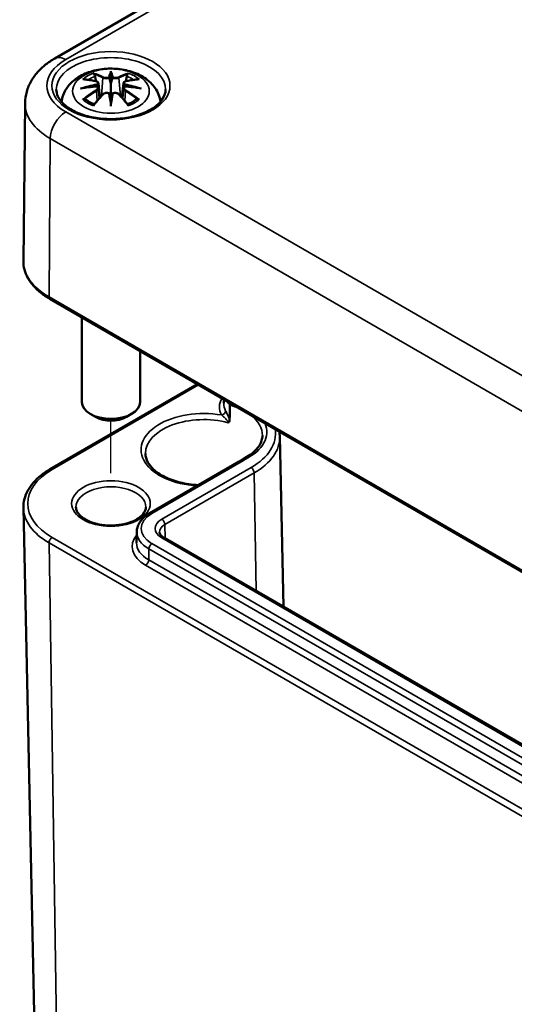
# Model space of a CAD drawing. Units: millimetres. Extents: x 0 to 420, y 0 to 297.
# Drawn here: x 137 to 154, y 40 to 73 of the extents above; entities that cross this region are included whole.
import ezdxf

# ---------------------------------------------------------------- set-up
doc = ezdxf.new("R2010")
doc.units = ezdxf.units.MM
for name, color, linetype, lineweight in [('Positionsveränderungspfad (ISO)', 7, 'Continuous', 25), ('Sichtbar (ISO)', 7, 'Continuous', 50), ('Sichtbar schmal (ISO)', 7, 'Continuous', 35)]:
    doc.layers.add(name, color=color, linetype=linetype, lineweight=lineweight)

msp = doc.modelspace()

# ---------------------------------------------------------------- linework, layer by layer
at = {"layer": 'Positionsveränderungspfad (ISO)'}
msp.add_line((140.186, 57.937), (140.186, 59.734), dxfattribs=at)
at = {"layer": 'Sichtbar (ISO)'}
for p, q in [((138.261, 72.122), (160.535, 84.981)), ((140.186, 71.613), (140.186, 71.252)), ((139.756, 71.274), (139.809, 70.782)), ((139.756, 71.103), (139.792, 70.764)), ((140.615, 71.274), (140.562, 70.782)), ((140.615, 71.103), (140.579, 70.764)), ((137.245, 70.593), (137.187, 65.2)), ((140.186, 70.625), (140.186, 70.689)), ((162.138, 50.015), (138.096, 63.896)), ((139.186, 63.267), (139.186, 60.371)), ((141.186, 62.112), (141.186, 60.371)), ((138.097, 58.071), (143.141, 60.983)), ((144.052, 60.457), (144.049, 60.328)), ((139.655, 59.861), (139.479, 59.963)), ((140.716, 59.861), (140.893, 59.963)), ((145.968, 59.19), (146.092, 53.37)), ((141.515, 56.568), (144.573, 58.333)), ((137.705, 32.582), (137.189, 56.755)), ((141.069, 55.934), (141.061, 55.562)), ((161.201, 44.647), (142.003, 55.731))]:
    msp.add_line(p, q, dxfattribs=at)
for centre, major_axis, ratio, start_param, end_param in [((140.102, 71.727), (-0.129, 0.618), 0.036814, 2.026405, 2.439082), ((140.27, 71.727), (-0.129, -0.618), 0.036814, 0.70251, 1.115188), ((139.608, 71.443), (0.011, -0.684), 0.166237, 1.145796, 1.219537), ((140.763, 71.443), (0.011, 0.684), 0.166237, 1.922055, 1.995797), ((140.102, 71.061), (0.131, -0.605), 0.006801, 0.908218, 1.320895), ((140.27, 71.061), (0.131, 0.605), 0.006801, 1.820698, 2.233375), ((140.186, 60.371), (1, 0), 0.57735, 3.141593, 6.283185), ((140.186, 60.167), (0.75, 0), 0.57735, 3.926991, 5.497787)]:
    msp.add_ellipse(centre, major_axis=major_axis, ratio=ratio, start_param=start_param, end_param=end_param, dxfattribs=at)
for points, knots in [([(137.245, 70.593), (137.246, 70.727), (137.266, 70.859), (137.337, 71.112), (137.389, 71.233), (137.516, 71.456), (137.591, 71.558), (137.759, 71.747), (137.85, 71.832), (138.047, 71.988), (138.152, 72.058), (138.261, 72.122)], [5.503958, 5.503958, 5.503958, 5.503958, 5.6598035, 5.6598035, 5.8156489, 5.8156489, 5.9714944, 5.9714944, 6.1273398, 6.1273398, 6.2831853, 6.2831853, 6.2831853, 6.2831853]), ([(138.493, 70.64), (138.502, 70.718), (138.521, 70.793), (138.589, 70.982), (138.651, 71.086), (138.811, 71.288), (138.915, 71.379), (139.168, 71.549), (139.321, 71.618), (139.656, 71.725), (139.838, 71.758), (140.204, 71.782), (140.388, 71.774), (140.748, 71.717), (140.924, 71.667), (141.256, 71.52), (141.412, 71.423), (141.658, 71.18), (141.754, 71.046), (141.846, 70.809), (141.868, 70.726), (141.878, 70.64)], [3.99712, 3.99712, 3.99712, 3.99712, 4.133136, 4.133136, 4.357122, 4.357122, 4.636026, 4.636026, 4.993797, 4.993797, 5.383142, 5.383142, 5.767473, 5.767473, 6.153925, 6.153925, 6.539044, 6.539044, 6.848534, 6.848534, 6.998454, 6.998454, 6.998454, 6.998454]), ([(139.22, 71.407), (139.22, 71.407), (139.22, 71.407), (139.23, 71.409), (139.24, 71.409), (139.249, 71.409)], [-0.000213151, -0.000213151, -0.000213151, -0.000213151, 0, 0, 0.006020995, 0.006020995, 0.006020995, 0.006020995]), ([(139.249, 71.409), (139.277, 71.407), (139.305, 71.404), (139.362, 71.399), (139.391, 71.395), (139.449, 71.387), (139.478, 71.383), (139.536, 71.372), (139.565, 71.367), (139.624, 71.355), (139.654, 71.348), (139.683, 71.341)], [2.7936645, 2.7936645, 2.7936645, 2.7936645, 2.8281249, 2.8281249, 2.8625854, 2.8625854, 2.8970458, 2.8970458, 2.9315063, 2.9315063, 2.9659667, 2.9659667, 2.9659667, 2.9659667]), ([(139.613, 71.582), (139.612, 71.583), (139.611, 71.584), (139.607, 71.591), (139.603, 71.597), (139.597, 71.611), (139.594, 71.617), (139.592, 71.621), (139.592, 71.622), (139.592, 71.622)], [0.05525613, 0.05525613, 0.05525613, 0.05525613, 0.05672679, 0.05672679, 0.06404295, 0.06404295, 0.07427675, 0.07427675, 0.07452176, 0.07452176, 0.07452176, 0.07452176]), ([(139.613, 71.582), (139.614, 71.58), (139.615, 71.579), (139.622, 71.568), (139.629, 71.555), (139.637, 71.533), (139.64, 71.522), (139.642, 71.511)], [0.03721232, 0.03721232, 0.03721232, 0.03721232, 0.03823639, 0.03823639, 0.04585762, 0.04585762, 0.05210577, 0.05210577, 0.05210577, 0.05210577]), ([(140.137, 71.455), (140.137, 71.458), (140.136, 71.461), (140.133, 71.466), (140.131, 71.469), (140.127, 71.473), (140.124, 71.475), (140.119, 71.478), (140.116, 71.479), (140.114, 71.48), (140.113, 71.48), (140.113, 71.48)], [0, 0, 0, 0, 0.001839132, 0.001839132, 0.003776606, 0.003776606, 0.005601033, 0.005601033, 0.007464701, 0.007464701, 0.007505488, 0.007505488, 0.007505488, 0.007505488]), ([(140.186, 71.691), (140.186, 71.691), (140.186, 71.691), (140.186, 71.67), (140.186, 71.646), (140.186, 71.625), (140.186, 71.621), (140.186, 71.616), (140.186, 71.614), (140.186, 71.613)], [-0.02418649, -0.02418649, -0.02418649, -0.02418649, -0.02384234, -0.02384234, -0.00425843, -0.00425843, -0.00098565, -0.00098565, 0, 0, 0, 0]), ([(140.234, 71.455), (140.234, 71.455), (140.234, 71.455), (140.234, 71.453), (140.233, 71.452), (140.233, 71.451)], [0.012532802, 0.012532802, 0.012532802, 0.012532802, 0.012775146, 0.012775146, 0.014086245, 0.014086245, 0.014086245, 0.014086245]), ([(140.258, 71.48), (140.258, 71.48), (140.258, 71.48), (140.255, 71.479), (140.252, 71.478), (140.247, 71.475), (140.245, 71.473), (140.24, 71.469), (140.238, 71.466), (140.235, 71.461), (140.234, 71.458), (140.234, 71.455)], [-0.000040907, -0.000040907, -0.000040907, -0.000040907, 0, 0, 0.001869145, 0.001869145, 0.003698934, 0.003698934, 0.005642101, 0.005642101, 0.007486638, 0.007486638, 0.007486638, 0.007486638]), ([(140.688, 71.341), (140.718, 71.348), (140.747, 71.355), (140.806, 71.367), (140.835, 71.372), (140.894, 71.383), (140.923, 71.387), (140.98, 71.395), (141.009, 71.399), (141.066, 71.404), (141.094, 71.407), (141.122, 71.409)], [3.3172186, 3.3172186, 3.3172186, 3.3172186, 3.351679, 3.351679, 3.3861395, 3.3861395, 3.4205999, 3.4205999, 3.4550604, 3.4550604, 3.4895209, 3.4895209, 3.4895209, 3.4895209]), ([(140.729, 71.511), (140.731, 71.522), (140.734, 71.533), (140.743, 71.555), (140.749, 71.568), (140.757, 71.579), (140.758, 71.58), (140.758, 71.582)], [0.0701982, 0.0701982, 0.0701982, 0.0701982, 0.07644635, 0.07644635, 0.08406758, 0.08406758, 0.08509165, 0.08509165, 0.08509165, 0.08509165]), ([(140.779, 71.622), (140.779, 71.622), (140.779, 71.621), (140.777, 71.617), (140.774, 71.61), (140.767, 71.596), (140.764, 71.589), (140.759, 71.582), (140.759, 71.582), (140.758, 71.582)], [-0.0002133, -0.0002133, -0.0002133, -0.0002133, 0, 0, 0.00914203, 0.00914203, 0.01622314, 0.01622314, 0.01656702, 0.01656702, 0.01656702, 0.01656702]), ([(141.122, 71.409), (141.132, 71.409), (141.141, 71.409), (141.151, 71.407), (141.151, 71.407), (141.151, 71.407)], [0.067360952, 0.067360952, 0.067360952, 0.067360952, 0.074277719, 0.074277719, 0.074522912, 0.074522912, 0.074522912, 0.074522912]), ([(142.058, 71.056), (142.055, 70.94), (142.015, 70.822), (141.859, 70.607), (141.757, 70.511), (141.504, 70.343), (141.355, 70.271), (141.022, 70.153), (140.837, 70.109), (140.451, 70.054), (140.249, 70.044), (139.849, 70.061), (139.652, 70.087), (139.283, 70.172), (139.112, 70.231), (138.814, 70.373), (138.687, 70.456), (138.486, 70.635), (138.414, 70.731), (138.333, 70.903), (138.315, 70.98), (138.313, 71.056)], [2.368537, 2.368537, 2.368537, 2.368537, 2.751873, 2.751873, 3.072765, 3.072765, 3.379326, 3.379326, 3.687318, 3.687318, 3.997435, 3.997435, 4.308054, 4.308054, 4.617354, 4.617354, 4.924229, 4.924229, 5.233235, 5.233235, 5.485444, 5.485444, 5.485444, 5.485444]), ([(139.147, 71.091), (139.148, 71.092), (139.149, 71.092), (139.186, 71.102), (139.221, 71.11), (139.25, 71.114)], [-0.02418649, -0.02418649, -0.02418649, -0.02418649, -0.02384234, -0.02384234, -0.01301311, -0.01301311, -0.01301311, -0.01301311]), ([(139.711, 71.164), (139.68, 71.163), (139.648, 71.161), (139.586, 71.156), (139.555, 71.153), (139.494, 71.147), (139.463, 71.144), (139.402, 71.137), (139.371, 71.133), (139.31, 71.124), (139.28, 71.119), (139.25, 71.114)], [3.2877884, 3.2877884, 3.2877884, 3.2877884, 3.3174381, 3.3174381, 3.3470878, 3.3470878, 3.3767375, 3.3767375, 3.4063873, 3.4063873, 3.436037, 3.436037, 3.436037, 3.436037]), ([(139.683, 71.341), (139.691, 71.339), (139.698, 71.337), (139.711, 71.331), (139.717, 71.328), (139.729, 71.321), (139.734, 71.316), (139.744, 71.306), (139.748, 71.3), (139.753, 71.288), (139.755, 71.281), (139.756, 71.274)], [0.16533437, 0.16533437, 0.16533437, 0.16533437, 0.16998691, 0.16998691, 0.17463945, 0.17463945, 0.17929198, 0.17929198, 0.18394452, 0.18394452, 0.18859706, 0.18859706, 0.18859706, 0.18859706]), ([(139.702, 71.242), (139.702, 71.242), (139.702, 71.242), (139.704, 71.241), (139.705, 71.239), (139.709, 71.235), (139.71, 71.233), (139.713, 71.227), (139.714, 71.224), (139.717, 71.218), (139.718, 71.216), (139.718, 71.213)], [-0.000040907, -0.000040907, -0.000040907, -0.000040907, 0, 0, 0.001869145, 0.001869145, 0.003698934, 0.003698934, 0.005642102, 0.005642102, 0.007486638, 0.007486638, 0.007486638, 0.007486638]), ([(139.714, 71.164), (139.713, 71.164), (139.712, 71.164), (139.71, 71.164), (139.709, 71.164), (139.705, 71.162), (139.704, 71.161), (139.702, 71.159), (139.702, 71.159), (139.702, 71.159)], [0.002623384, 0.002623384, 0.002623384, 0.002623384, 0.003776606, 0.003776606, 0.005601033, 0.005601033, 0.007464701, 0.007464701, 0.007505488, 0.007505488, 0.007505488, 0.007505488]), ([(139.714, 71.164), (139.719, 71.161), (139.723, 71.158), (139.731, 71.151), (139.734, 71.148), (139.741, 71.14), (139.744, 71.136), (139.749, 71.127), (139.751, 71.123), (139.754, 71.113), (139.756, 71.108), (139.756, 71.103)], [0.1225087, 0.1225087, 0.1225087, 0.1225087, 0.12578722, 0.12578722, 0.12906573, 0.12906573, 0.13234425, 0.13234425, 0.13562276, 0.13562276, 0.13890128, 0.13890128, 0.13890128, 0.13890128]), ([(139.718, 71.213), (139.718, 71.213), (139.718, 71.213), (139.719, 71.211), (139.719, 71.21), (139.719, 71.209)], [0.012532802, 0.012532802, 0.012532802, 0.012532802, 0.012775146, 0.012775146, 0.014086245, 0.014086245, 0.014086245, 0.014086245]), ([(140.186, 71.252), (140.186, 71.197), (140.186, 71.143), (140.186, 70.967), (140.186, 70.822), (140.186, 70.689)], [-16.8919072, -16.8919072, -16.8919072, -16.8919072, -16.8584313, -16.8584313, -16.7730823, -16.7730823, -16.7730823, -16.7730823]), ([(140.615, 71.274), (140.616, 71.281), (140.618, 71.288), (140.624, 71.3), (140.628, 71.306), (140.637, 71.316), (140.642, 71.321), (140.654, 71.328), (140.66, 71.331), (140.674, 71.337), (140.681, 71.339), (140.688, 71.341)], [0.14207168, 0.14207168, 0.14207168, 0.14207168, 0.14672422, 0.14672422, 0.15137675, 0.15137675, 0.15602929, 0.15602929, 0.16068183, 0.16068183, 0.16533437, 0.16533437, 0.16533437, 0.16533437]), ([(140.615, 71.103), (140.616, 71.108), (140.617, 71.113), (140.62, 71.123), (140.622, 71.127), (140.627, 71.136), (140.63, 71.14), (140.637, 71.148), (140.641, 71.151), (140.648, 71.158), (140.653, 71.161), (140.657, 71.164)], [0.35710183, 0.35710183, 0.35710183, 0.35710183, 0.36038035, 0.36038035, 0.36365886, 0.36365886, 0.36693738, 0.36693738, 0.37021589, 0.37021589, 0.37349441, 0.37349441, 0.37349441, 0.37349441]), ([(140.653, 71.213), (140.654, 71.216), (140.655, 71.218), (140.657, 71.224), (140.658, 71.227), (140.661, 71.233), (140.663, 71.235), (140.666, 71.239), (140.667, 71.241), (140.669, 71.242), (140.669, 71.242), (140.669, 71.242)], [0, 0, 0, 0, 0.001839132, 0.001839132, 0.003776606, 0.003776606, 0.005601033, 0.005601033, 0.007464701, 0.007464701, 0.007505488, 0.007505488, 0.007505488, 0.007505488]), ([(140.669, 71.159), (140.669, 71.159), (140.669, 71.159), (140.667, 71.161), (140.666, 71.162), (140.663, 71.164), (140.661, 71.164), (140.659, 71.164), (140.658, 71.164), (140.657, 71.164)], [-0.000040907, -0.000040907, -0.000040907, -0.000040907, 0, 0, 0.001869145, 0.001869145, 0.003698934, 0.003698934, 0.004855544, 0.004855544, 0.004855544, 0.004855544]), ([(141.122, 71.114), (141.091, 71.119), (141.061, 71.124), (141, 71.133), (140.97, 71.137), (140.908, 71.144), (140.878, 71.147), (140.816, 71.153), (140.785, 71.156), (140.723, 71.161), (140.692, 71.163), (140.66, 71.164)], [2.8471483, 2.8471483, 2.8471483, 2.8471483, 2.876798, 2.876798, 2.9064478, 2.9064478, 2.9360975, 2.9360975, 2.9657472, 2.9657472, 2.9953969, 2.9953969, 2.9953969, 2.9953969]), ([(141.122, 71.114), (141.151, 71.11), (141.185, 71.102), (141.222, 71.092), (141.223, 71.092), (141.224, 71.091)], [-0.02286208, -0.02286208, -0.02286208, -0.02286208, 0, 0, 0.00072655, 0.00072655, 0.00072655, 0.00072655]), ([(139.29, 70.734), (139.289, 70.734), (139.287, 70.734), (139.279, 70.733), (139.271, 70.733), (139.249, 70.73), (139.235, 70.727), (139.22, 70.722), (139.22, 70.722), (139.22, 70.721)], [0.05525664, 0.05525664, 0.05525664, 0.05525664, 0.05672921, 0.05672921, 0.06404696, 0.06404696, 0.07427772, 0.07427772, 0.07452291, 0.07452291, 0.07452291, 0.07452291]), ([(139.29, 70.734), (139.291, 70.734), (139.293, 70.734), (139.304, 70.733), (139.315, 70.73), (139.325, 70.724), (139.328, 70.722), (139.33, 70.72)], [0.03721232, 0.03721232, 0.03721232, 0.03721232, 0.03823639, 0.03823639, 0.04585762, 0.04585762, 0.04849699, 0.04849699, 0.04849699, 0.04849699]), ([(139.614, 70.554), (139.595, 70.561), (139.576, 70.569), (139.535, 70.587), (139.513, 70.598), (139.471, 70.62), (139.451, 70.632), (139.413, 70.656), (139.395, 70.668), (139.361, 70.694), (139.345, 70.707), (139.33, 70.72)], [2.9435007, 2.9435007, 2.9435007, 2.9435007, 3.0117279, 3.0117279, 3.0980618, 3.0980618, 3.1843956, 3.1843956, 3.2707294, 3.2707294, 3.3570633, 3.3570633, 3.3570633, 3.3570633]), ([(139.604, 70.541), (139.624, 70.566), (139.645, 70.591), (139.685, 70.64), (139.706, 70.665), (139.747, 70.712), (139.767, 70.736), (139.809, 70.782), (139.829, 70.805), (139.871, 70.85), (139.891, 70.871), (139.912, 70.893)], [2.8000643, 2.8000643, 2.8000643, 2.8000643, 2.8332448, 2.8332448, 2.8664253, 2.8664253, 2.8996057, 2.8996057, 2.9327862, 2.9327862, 2.9659667, 2.9659667, 2.9659667, 2.9659667]), ([(139.912, 70.893), (139.922, 70.904), (139.935, 70.913), (139.962, 70.928), (139.977, 70.934), (140.008, 70.942), (140.024, 70.944), (140.057, 70.944), (140.073, 70.943), (140.104, 70.935), (140.119, 70.93), (140.132, 70.922)], [0.16533437, 0.16533437, 0.16533437, 0.16533437, 0.17389707, 0.17389707, 0.18245978, 0.18245978, 0.19102249, 0.19102249, 0.19958519, 0.19958519, 0.2081479, 0.2081479, 0.2081479, 0.2081479]), ([(140.113, 70.921), (140.113, 70.921), (140.114, 70.922), (140.116, 70.923), (140.119, 70.923), (140.124, 70.924), (140.127, 70.924), (140.131, 70.923), (140.133, 70.922), (140.136, 70.919), (140.137, 70.917), (140.137, 70.915)], [-0.000040907, -0.000040907, -0.000040907, -0.000040907, 0, 0, 0.001869145, 0.001869145, 0.003698934, 0.003698934, 0.005642101, 0.005642101, 0.007486638, 0.007486638, 0.007486638, 0.007486638]), ([(140.137, 70.915), (140.137, 70.915), (140.137, 70.915), (140.138, 70.914), (140.138, 70.913), (140.138, 70.912)], [0.012532802, 0.012532802, 0.012532802, 0.012532802, 0.012775146, 0.012775146, 0.014086245, 0.014086245, 0.014086245, 0.014086245]), ([(140.234, 70.915), (140.234, 70.917), (140.235, 70.919), (140.238, 70.922), (140.24, 70.923), (140.245, 70.924), (140.247, 70.924), (140.252, 70.923), (140.255, 70.923), (140.258, 70.922), (140.258, 70.921), (140.258, 70.921)], [0, 0, 0, 0, 0.001839132, 0.001839132, 0.003776606, 0.003776606, 0.005601033, 0.005601033, 0.007464701, 0.007464701, 0.007505488, 0.007505488, 0.007505488, 0.007505488]), ([(140.239, 70.922), (140.252, 70.93), (140.267, 70.935), (140.298, 70.943), (140.314, 70.944), (140.347, 70.944), (140.363, 70.942), (140.395, 70.934), (140.409, 70.928), (140.437, 70.913), (140.449, 70.904), (140.459, 70.893)], [0.12252084, 0.12252084, 0.12252084, 0.12252084, 0.13108355, 0.13108355, 0.13964625, 0.13964625, 0.14820896, 0.14820896, 0.15677166, 0.15677166, 0.16533437, 0.16533437, 0.16533437, 0.16533437]), ([(140.459, 70.893), (140.48, 70.871), (140.501, 70.85), (140.542, 70.805), (140.563, 70.782), (140.604, 70.736), (140.624, 70.712), (140.665, 70.665), (140.686, 70.64), (140.727, 70.591), (140.747, 70.566), (140.767, 70.541)], [3.3172186, 3.3172186, 3.3172186, 3.3172186, 3.3503991, 3.3503991, 3.3835796, 3.3835796, 3.4167601, 3.4167601, 3.4499405, 3.4499405, 3.483121, 3.483121, 3.483121, 3.483121]), ([(141.041, 70.72), (141.026, 70.707), (141.01, 70.694), (140.977, 70.668), (140.959, 70.656), (140.92, 70.632), (140.9, 70.62), (140.858, 70.598), (140.836, 70.587), (140.795, 70.569), (140.776, 70.561), (140.757, 70.554)], [1.3553257, 1.3553257, 1.3553257, 1.3553257, 1.4416595, 1.4416595, 1.5279934, 1.5279934, 1.6143272, 1.6143272, 1.7006611, 1.7006611, 1.7688882, 1.7688882, 1.7688882, 1.7688882]), ([(141.041, 70.72), (141.043, 70.722), (141.046, 70.724), (141.057, 70.73), (141.067, 70.733), (141.079, 70.734), (141.08, 70.734), (141.081, 70.734)], [0.07380845, 0.07380845, 0.07380845, 0.07380845, 0.07644635, 0.07644635, 0.08406758, 0.08406758, 0.08509165, 0.08509165, 0.08509165, 0.08509165]), ([(141.151, 70.721), (141.151, 70.722), (141.151, 70.722), (141.136, 70.727), (141.122, 70.73), (141.098, 70.733), (141.089, 70.733), (141.082, 70.734), (141.082, 70.734), (141.081, 70.734)], [-0.00021315, -0.00021315, -0.00021315, -0.00021315, 0, 0, 0.00914199, 0.00914199, 0.01622287, 0.01622287, 0.01656716, 0.01656716, 0.01656716, 0.01656716]), ([(139.592, 70.506), (139.592, 70.507), (139.592, 70.507), (139.594, 70.519), (139.597, 70.529), (139.602, 70.538), (139.603, 70.54), (139.604, 70.541)], [-0.0002133, -0.0002133, -0.0002133, -0.0002133, 0, 0, 0.00914203, 0.00914203, 0.0112954, 0.0112954, 0.0112954, 0.0112954]), ([(140.186, 70.492), (140.186, 70.493), (140.186, 70.494), (140.186, 70.55), (140.186, 70.594), (140.186, 70.617), (140.186, 70.621), (140.186, 70.624), (140.186, 70.625), (140.186, 70.625)], [-0.02418649, -0.02418649, -0.02418649, -0.02418649, -0.02384234, -0.02384234, -0.00425843, -0.00425843, -0.00098565, -0.00098565, 0, 0, 0, 0]), ([(140.767, 70.541), (140.768, 70.539), (140.77, 70.538), (140.774, 70.529), (140.777, 70.519), (140.779, 70.507), (140.779, 70.507), (140.779, 70.506)], [0.06130162, 0.06130162, 0.06130162, 0.06130162, 0.06404295, 0.06404295, 0.07427675, 0.07427675, 0.07452176, 0.07452176, 0.07452176, 0.07452176]), ([(138.096, 63.896), (137.984, 63.961), (137.88, 64.031), (137.691, 64.182), (137.606, 64.262), (137.457, 64.431), (137.394, 64.521), (137.29, 64.706), (137.251, 64.802), (137.199, 64.999), (137.186, 65.1), (137.187, 65.2)], [4.712389, 4.712389, 4.712389, 4.712389, 4.8707028, 4.8707028, 5.0290166, 5.0290166, 5.1873304, 5.1873304, 5.3456442, 5.3456442, 5.503958, 5.503958, 5.503958, 5.503958]), ([(144.261, 60.267), (144.262, 60.282), (144.264, 60.299), (144.271, 60.321), (144.272, 60.325), (144.274, 60.329)], [0, 0, 0, 0, 0.01128685, 0.01128685, 0.01411371, 0.01411371, 0.01411371, 0.01411371]), ([(144.204, 59.665), (144.205, 59.665), (144.205, 59.665), (144.211, 59.669), (144.217, 59.673), (144.228, 59.684), (144.232, 59.69), (144.243, 59.712), (144.248, 59.731), (144.248, 59.752)], [-0.00011191, -0.00011191, -0.00011191, -0.00011191, 0, 0, 0.00594399, 0.00594399, 0.01211018, 0.01211018, 0.02573134, 0.02573134, 0.02573134, 0.02573134]), ([(145.373, 59.222), (145.372, 59.167), (145.364, 59.111), (145.329, 58.999), (145.303, 58.943), (145.234, 58.831), (145.19, 58.775), (145.084, 58.667), (145.022, 58.614), (144.882, 58.515), (144.803, 58.468), (144.718, 58.425)], [5.503958, 5.503958, 5.503958, 5.503958, 5.6733064, 5.6733064, 5.8426548, 5.8426548, 6.0120032, 6.0120032, 6.1813516, 6.1813516, 6.3507, 6.3507, 6.3507, 6.3507]), ([(143.182, 57.53), (143.124, 57.533), (143.066, 57.538), (142.799, 57.565), (142.595, 57.605), (142.222, 57.719), (142.053, 57.792), (141.767, 57.96), (141.65, 58.055), (141.474, 58.256), (141.417, 58.361), (141.376, 58.513), (141.369, 58.562), (141.369, 58.61)], [0.875615, 0.875615, 0.875615, 0.875615, 0.960185, 0.960185, 1.271136, 1.271136, 1.580337, 1.580337, 1.887635, 1.887635, 2.202473, 2.202473, 2.350024, 2.350024, 2.350024, 2.350024]), ([(144.573, 58.333), (144.583, 58.339), (144.592, 58.345), (144.611, 58.356), (144.621, 58.362), (144.64, 58.373), (144.649, 58.379), (144.667, 58.391), (144.676, 58.397), (144.694, 58.409), (144.703, 58.415), (144.711, 58.421)], [0, 0, 0, 0, 0.0188275, 0.0188275, 0.037655, 0.037655, 0.0564825, 0.0564825, 0.07531, 0.07531, 0.0941375, 0.0941375, 0.0941375, 0.0941375]), ([(144.711, 58.421), (144.713, 58.422), (144.714, 58.423), (144.726, 58.43), (144.738, 58.432), (144.763, 58.429), (144.777, 58.425), (144.791, 58.417), (144.791, 58.417), (144.792, 58.417)], [0.02157017, 0.02157017, 0.02157017, 0.02157017, 0.02338753, 0.02338753, 0.035134, 0.035134, 0.04654955, 0.04654955, 0.04681537, 0.04681537, 0.04681537, 0.04681537]), ([(137.189, 56.755), (137.186, 56.856), (137.198, 56.958), (137.249, 57.156), (137.288, 57.254), (137.391, 57.441), (137.455, 57.531), (137.604, 57.702), (137.689, 57.783), (137.879, 57.935), (137.984, 58.006), (138.097, 58.071)], [2.3438516, 2.3438516, 2.3438516, 2.3438516, 2.5033998, 2.5033998, 2.662948, 2.662948, 2.8224962, 2.8224962, 2.9820444, 2.9820444, 3.1415927, 3.1415927, 3.1415927, 3.1415927]), ([(141.383, 56.772), (141.381, 56.697), (141.352, 56.619), (141.238, 56.481), (141.171, 56.424), (141.006, 56.323), (140.909, 56.279), (140.694, 56.209), (140.575, 56.183), (140.326, 56.152), (140.197, 56.147), (139.941, 56.161), (139.815, 56.179), (139.582, 56.236), (139.475, 56.274), (139.289, 56.364), (139.212, 56.416), (139.09, 56.526), (139.048, 56.583), (139, 56.684), (138.989, 56.728), (138.988, 56.772)], [5.51013, 5.51013, 5.51013, 5.51013, 5.943399, 5.943399, 6.255022, 6.255022, 6.553901, 6.553901, 6.856003, 6.856003, 7.161175, 7.161175, 7.46689, 7.46689, 7.770424, 7.770424, 8.070106, 8.070106, 8.372144, 8.372144, 8.627037, 8.627037, 8.627037, 8.627037]), ([(141.069, 55.934), (141.07, 55.985), (141.078, 56.035), (141.107, 56.134), (141.128, 56.182), (141.18, 56.272), (141.212, 56.316), (141.284, 56.396), (141.325, 56.434), (141.414, 56.505), (141.463, 56.538), (141.515, 56.568)], [2.3685374, 2.3685374, 2.3685374, 2.3685374, 2.5231484, 2.5231484, 2.6777595, 2.6777595, 2.8323706, 2.8323706, 2.9869816, 2.9869816, 3.1415927, 3.1415927, 3.1415927, 3.1415927]), ([(142.003, 55.731), (141.98, 55.744), (141.96, 55.758), (141.925, 55.786), (141.91, 55.8), (141.885, 55.827), (141.876, 55.841), (141.861, 55.866), (141.856, 55.877), (141.85, 55.899), (141.848, 55.909), (141.848, 55.919)], [1.5707963, 1.5707963, 1.5707963, 1.5707963, 1.7254074, 1.7254074, 1.8800184, 1.8800184, 2.0346295, 2.0346295, 2.1892405, 2.1892405, 2.3438516, 2.3438516, 2.3438516, 2.3438516])]:
    msp.add_open_spline(points, degree=3, knots=knots, dxfattribs=at)
for points, weights in [([(139.676, 71.343), (139.66, 71.424), (139.642, 71.511)], [1.01250885713, 1.00948357397, 1.00488362486]), ([(140.729, 71.511), (140.712, 71.424), (140.696, 71.343)], [1.00488362486, 1.00948357397, 1.01250885713])]:
    msp.add_rational_spline(points, weights, degree=2, dxfattribs=at)
for points in [[(140.138, 71.451), (140.138, 71.452), (140.138, 71.454), (140.137, 71.455)], [(140.653, 71.209), (140.653, 71.21), (140.653, 71.212), (140.653, 71.213)], [(140.233, 70.912), (140.233, 70.913), (140.234, 70.914), (140.234, 70.915)], [(144.249, 59.775), (144.253, 59.938), (144.257, 60.102), (144.261, 60.266)], [(144.261, 60.267), (144.261, 60.266), (144.261, 60.266), (144.261, 60.266)], [(144.249, 59.775), (144.249, 59.767), (144.249, 59.759), (144.248, 59.752)], [(145.968, 59.19), (145.967, 59.247), (145.961, 59.304), (145.951, 59.361)]]:
    msp.add_open_spline(points, degree=3, dxfattribs=at)
at = {"layer": 'Sichtbar schmal (ISO)'}
for p, q in [((138.636, 72.084), (160.91, 84.944)), ((139.91, 71.456), (139.857, 70.835)), ((140.461, 71.456), (140.514, 70.835)), ((139.692, 71.012), (139.712, 70.672)), ((140.679, 71.012), (140.659, 70.672)), ((162.678, 56.415), (138.636, 70.295)), ((138.065, 63.965), (138.106, 69.382)), ((138.106, 69.382), (162.148, 55.502)), ((162.107, 50.085), (138.065, 63.965)), ((138.172, 58.064), (143.185, 60.958)), ((141.59, 56.56), (144.648, 58.326)), ((144.987, 58.13), (141.928, 56.365)), ((142.034, 56.183), (145.093, 57.949)), ((145.093, 57.949), (145.153, 53.912)), ((142.034, 56.183), (142.041, 55.709)), ((162.214, 41.858), (138.172, 55.739)), ((141.928, 55.723), (161.126, 44.639)), ((138.066, 55.553), (162.108, 41.672)), ((138.066, 55.553), (138.432, 31.587)), ((141.478, 54.971), (141.484, 55.346)), ((141.484, 55.346), (160.681, 44.262)), ((160.788, 44.444), (141.59, 55.528)), ((160.676, 43.887), (141.478, 54.971)), ((141.372, 54.79), (160.57, 43.706))]:
    msp.add_line(p, q, dxfattribs=at)
for centre, major_axis, ratio, start_param, end_param in [((140.186, 71.19), (-2.191, 0), 0.57735, 5.497787, 7.068583), ((138.636, 71.472), (-0.375, 0.65), 0.57735, 5.497787, 6.283185), ((140.186, 71.07), (-1.872, 0), 0.57735, 3.12925, 6.295528), ((140.186, 71.064), (1.134, 0), 0.57735, 2.121805, 2.590584), ((140.297, 68.683), (2.227, -2.36), 0.614647, 2.385072, 2.565681), ((140.186, 71.023), (1.006, 0), 0.57735, 2.141715, 2.451267), ((140.027, 68.526), (-0.987, 3.09), 0.518745, 5.783918, 5.964528), ((140.008, 68.52), (-0.979, 3.067), 0.518745, 5.783918, 5.944526), ((139.93, 71.462), (-0.012, -0.0219), 0.750571, 3.869581, 5.380428), ((140.623, 68.618), (-0.301, 3.205), 0.170279, 0.272528, 0.45164), ((140.644, 68.62), (-0.299, 3.18), 0.170279, 0.329778, 0.454842), ((139.748, 68.618), (0.301, 3.205), 0.170279, 5.831545, 6.010657), ((139.727, 68.62), (0.299, 3.18), 0.170279, 5.828343, 5.953407), ((140.344, 68.526), (0.987, 3.09), 0.518745, 0.318658, 0.499267), ((140.441, 71.462), (0.012, -0.0219), 0.750571, 0.902757, 2.413604), ((140.363, 68.52), (0.979, 3.067), 0.518745, 0.338659, 0.499267), ((140.074, 68.683), (2.227, 2.36), 0.614647, 0.575911, 0.75652), ((140.186, 71.023), (1.006, 0), 0.57735, 0.690325, 0.999878), ((140.186, 71.064), (1.134, 0), 0.57735, 0.551009, 1.019788), ((140.224, 68.388), (-3.156, -0.637), 0.901293, 4.695669, 4.874781), ((140.224, 68.893), (3.196, -0.387), 0.700782, 1.818792, 1.997904), ((140.226, 68.379), (3.131, 0.632), 0.901293, 1.550875, 1.659536), ((139.678, 71.317), (0.0059, 0.0243), 0.57364, 0, 0.662201), ((140.146, 68.379), (3.131, -0.632), 0.901293, 1.482056, 1.590718), ((140.147, 68.388), (-3.156, 0.637), 0.901293, 4.549997, 4.729109), ((140.147, 68.893), (3.196, 0.387), 0.700782, 1.143689, 1.322801), ((140.694, 71.317), (-0.0059, 0.0243), 0.57364, 5.620985, 6.283185), ((140.297, 68.499), (-1.852, -2.663), 0.715286, 4.14995, 4.330559), ((140.186, 71.064), (-1.134, 0), 0.57735, 0.551009, 1.019788), ((140.311, 68.49), (1.838, 2.643), 0.715286, 1.008357, 1.168965), ((140.027, 68.655), (1.437, 2.909), 0.418106, 0.921025, 1.101634), ((139.678, 71.022), (0.0128, -0.0214), 0.372653, 0.880106, 2.390953), ((139.93, 70.876), (-0.018, 0.0173), 0.549585, 5.296472, 6.283185), ((140.623, 68.662), (0.616, -3.16), 0.030233, 3.909943, 4.089055), ((140.644, 68.666), (-0.611, 3.135), 0.030233, 0.765148, 0.890212), ((139.748, 68.662), (0.616, 3.16), 0.030233, 5.335723, 5.514835), ((139.727, 68.666), (-0.611, -3.135), 0.030233, 2.251381, 2.376444), ((140.441, 70.876), (0.018, 0.0173), 0.549585, 0, 0.986713), ((140.344, 68.655), (1.437, -2.909), 0.418106, 2.039958, 2.220567), ((140.694, 71.022), (-0.0128, -0.0214), 0.372653, 3.892233, 5.403079), ((140.06, 68.49), (1.838, -2.643), 0.715286, 1.972628, 2.133236), ((140.074, 68.499), (-1.852, 2.663), 0.715286, 5.094219, 5.274828), ((140.186, 71.064), (-1.134, 0), 0.57735, 2.121805, 2.590584), ((140.186, 70.583), (-2.941, 0), 0.57735, 6.277014, 7.068583), ((138.636, 69.683), (0.375, 0.65), 0.57735, 0.785398, 2.347468), ((140.186, 65.19), (-2.999, 0), 0.57735, 6.277014, 7.068583), ((138.171, 64.026), (-0.075, -0.13), 0.57735, 5.48906, 6.283185), ((145.471, 60.198), (-1.572, 0), 0.57735, 5.949112, 6.583501), ((145.471, 60.318), (-1.422, 0), 0.57735, 6.270842, 6.583501), ((145.471, 60.69), (-1.414, 0), 0.57735, 0.360035, 0.544648), ((143.368, 58.738), (-2.149, 0), 0.57735, 4.428605, 7.746956), ((143.969, 60.052), (-0.132, -0.071), 0.779953, 1.174567, 2.72791), ((143.368, 59.229), (2.005, 0), 0.57735, 0.917131, 1.108805), ((143.368, 58.617), (-1.999, 0), 0.57735, 4.280413, 6.289356), ((143.368, 59.351), (2.155, 0), 0.57735, 5.434127, 6.520171), ((143.368, 59.229), (2.005, 0), 0.57735, 6.277014, 6.936851), ((142.979, 59.289), (2.84, 0), 0.57735, 5.497787, 6.378156), ((142.979, 59.169), (2.989, 0), 0.57735, 5.497787, 6.295528), ((144.648, 58.203), (-0.075, 0.13), 0.57735, 5.497787, 6.283185), ((142.979, 59.289), (2.36, 0), 0.57735, 5.497787, 5.588099), ((140.186, 56.901), (-2.847, 0), 0.57735, 5.497787, 7.068583), ((138.172, 57.941), (-0.075, 0.13), 0.57735, 5.497787, 6.283185), ((144.987, 58.008), (-0.075, 0.13), 0.57735, 3.944444, 5.497787), ((140.186, 56.781), (-1.197, 0), 0.57735, 3.12925, 6.295528), ((140.186, 56.777), (-2.997, 0), 0.57735, 0.012343, 0.785398), ((141.59, 56.438), (-0.075, 0.13), 0.57735, 5.497787, 6.283185), ((142.484, 56.044), (-1.265, 0), 0.57735, 5.497787, 7.068583), ((142.484, 56.044), (-0.785, 0), 0.57735, 5.497787, 7.068583), ((141.928, 56.242), (-0.075, 0.13), 0.57735, 3.944444, 5.497787), ((142.484, 55.924), (-1.414, 0), 0.57735, 6.270842, 7.068583), ((142.484, 55.924), (-0.636, 0), 0.57735, 5.497787, 6.295528), ((138.172, 55.616), (-0.075, -0.13), 0.57735, 3.926991, 5.51524), ((142.484, 55.431), (-1.572, 0), 0.57735, 5.834386, 7.068583), ((141.928, 55.601), (0.075, 0.13), 0.57735, 0, 0.785398), ((142.484, 55.552), (-1.422, 0), 0.57735, 6.270842, 7.068583), ((141.59, 55.405), (-0.075, -0.13), 0.57735, 3.926991, 5.480334), ((141.372, 54.912), (0.075, 0.13), 0.57735, 3.926991, 5.480334)]:
    msp.add_ellipse(centre, major_axis=major_axis, ratio=ratio, start_param=start_param, end_param=end_param, dxfattribs=at)
for centre, major_axis in [((140.186, 71.19), (2.022, 0)), ((140.186, 71.005), (1.312, 0)), ((140.186, 56.901), (1.347, 0))]:
    msp.add_ellipse(centre, major_axis=major_axis, ratio=0.57735, dxfattribs=at)
for points, knots in [([(139.91, 71.456), (139.944, 71.436), (140.009, 71.426), (140.094, 71.436), (140.118, 71.443), (140.138, 71.451)], [-0.16533437, -0.16533437, -0.16533437, -0.16533437, -0.13526757, -0.13526757, -0.12205905, -0.12205905, -0.12205905, -0.12205905]), ([(140.113, 71.48), (140.098, 71.474), (140.08, 71.47), (140.012, 71.462), (139.957, 71.469), (139.928, 71.485)], [0.12403853, 0.12403853, 0.12403853, 0.12403853, 0.13526757, 0.13526757, 0.16533437, 0.16533437, 0.16533437, 0.16533437]), ([(140.233, 71.451), (140.244, 71.447), (140.256, 71.443), (140.296, 71.433), (140.328, 71.43), (140.383, 71.432), (140.408, 71.435), (140.441, 71.446), (140.452, 71.45), (140.461, 71.456)], [-0.37394406, -0.37394406, -0.37394406, -0.37394406, -0.36682602, -0.36682602, -0.35162378, -0.35162378, -0.33872837, -0.33872837, -0.33066874, -0.33066874, -0.33066874, -0.33066874]), ([(140.443, 71.485), (140.435, 71.48), (140.426, 71.477), (140.397, 71.469), (140.377, 71.466), (140.33, 71.465), (140.303, 71.468), (140.272, 71.475), (140.265, 71.477), (140.258, 71.48)], [0.33066874, 0.33066874, 0.33066874, 0.33066874, 0.33872837, 0.33872837, 0.35162378, 0.35162378, 0.36682602, 0.36682602, 0.37196457, 0.37196457, 0.37196457, 0.37196457]), ([(139.674, 71.338), (139.681, 71.336), (139.687, 71.334), (139.702, 71.327), (139.71, 71.322), (139.724, 71.308), (139.728, 71.299), (139.728, 71.277), (139.722, 71.263), (139.708, 71.247), (139.705, 71.245), (139.702, 71.242)], [0.16533437, 0.16533437, 0.16533437, 0.16533437, 0.17053611, 0.17053611, 0.1788589, 0.1788589, 0.18967853, 0.18967853, 0.20374404, 0.20374404, 0.2066302, 0.2066302, 0.2066302, 0.2066302]), ([(139.702, 71.159), (139.713, 71.151), (139.721, 71.141), (139.736, 71.102), (139.714, 71.065), (139.674, 71.041)], [0.12403853, 0.12403853, 0.12403853, 0.12403853, 0.13526757, 0.13526757, 0.16533437, 0.16533437, 0.16533437, 0.16533437]), ([(139.719, 71.209), (139.725, 71.214), (139.731, 71.219), (139.749, 71.239), (139.757, 71.255), (139.756, 71.272), (139.756, 71.273), (139.756, 71.274)], [-0.20860969, -0.20860969, -0.20860969, -0.20860969, -0.20374404, -0.20374404, -0.18967853, -0.18967853, -0.18859706, -0.18859706, -0.18859706, -0.18859706]), ([(140.615, 71.274), (140.614, 71.267), (140.615, 71.259), (140.623, 71.237), (140.635, 71.222), (140.653, 71.209)], [-0.14207168, -0.14207168, -0.14207168, -0.14207168, -0.13526757, -0.13526757, -0.12205905, -0.12205905, -0.12205905, -0.12205905]), ([(140.615, 71.103), (140.614, 71.096), (140.615, 71.089), (140.62, 71.067), (140.63, 71.051), (140.655, 71.027), (140.667, 71.019), (140.679, 71.012)], [-0.35710183, -0.35710183, -0.35710183, -0.35710183, -0.35162378, -0.35162378, -0.33872837, -0.33872837, -0.33066874, -0.33066874, -0.33066874, -0.33066874]), ([(140.669, 71.242), (140.658, 71.252), (140.65, 71.263), (140.636, 71.302), (140.657, 71.328), (140.698, 71.338)], [0.12403853, 0.12403853, 0.12403853, 0.12403853, 0.13526757, 0.13526757, 0.16533437, 0.16533437, 0.16533437, 0.16533437]), ([(140.698, 71.041), (140.687, 71.047), (140.677, 71.054), (140.656, 71.075), (140.648, 71.089), (140.641, 71.119), (140.645, 71.134), (140.659, 71.151), (140.664, 71.155), (140.669, 71.159)], [0.33066874, 0.33066874, 0.33066874, 0.33066874, 0.33872837, 0.33872837, 0.35162378, 0.35162378, 0.36682602, 0.36682602, 0.37196457, 0.37196457, 0.37196457, 0.37196457]), ([(139.928, 70.894), (139.933, 70.899), (139.939, 70.904), (139.956, 70.916), (139.967, 70.922), (139.997, 70.933), (140.015, 70.936), (140.057, 70.938), (140.081, 70.935), (140.105, 70.925), (140.11, 70.923), (140.113, 70.921)], [0.16533437, 0.16533437, 0.16533437, 0.16533437, 0.17053611, 0.17053611, 0.1788589, 0.1788589, 0.18967853, 0.18967853, 0.20374404, 0.20374404, 0.2066302, 0.2066302, 0.2066302, 0.2066302]), ([(140.258, 70.921), (140.273, 70.929), (140.291, 70.934), (140.359, 70.942), (140.414, 70.924), (140.443, 70.894)], [0.12403853, 0.12403853, 0.12403853, 0.12403853, 0.13526757, 0.13526757, 0.16533437, 0.16533437, 0.16533437, 0.16533437]), ([(144.248, 59.752), (144.248, 59.755), (144.247, 59.757), (144.241, 59.777), (144.235, 59.793), (144.23, 59.809), (144.217, 59.844), (144.203, 59.878), (144.168, 59.961), (144.147, 60.006), (144.123, 60.055), (144.118, 60.066), (144.112, 60.075)], [-0.08526667, -0.08526667, -0.08526667, -0.08526667, -0.08342679, -0.08342679, -0.07285689, -0.07285689, -0.07285689, -0.04892763, -0.04892763, -0.01161341, -0.01161341, 0, 0, 0, 0]), ([(143.969, 59.929), (143.977, 59.923), (143.986, 59.916), (144.023, 59.886), (144.054, 59.857), (144.107, 59.807), (144.128, 59.786), (144.147, 59.765), (144.155, 59.755), (144.163, 59.745), (144.183, 59.72), (144.193, 59.705), (144.203, 59.681), (144.205, 59.672), (144.204, 59.665)], [0, 0, 0, 0, 0.0116134, 0.0116134, 0.0489276, 0.0489276, 0.0728569, 0.0728569, 0.0728569, 0.0834268, 0.0834268, 0.1003386, 0.1003386, 0.1115751, 0.1115751, 0.1115751, 0.1115751])]:
    msp.add_open_spline(points, degree=3, knots=knots, dxfattribs=at)
msp.add_open_spline([(139.692, 71.012), (139.734, 71.035), (139.759, 71.071), (139.756, 71.103)], degree=3, dxfattribs=at)

doc.saveas('drawing.dxf')
